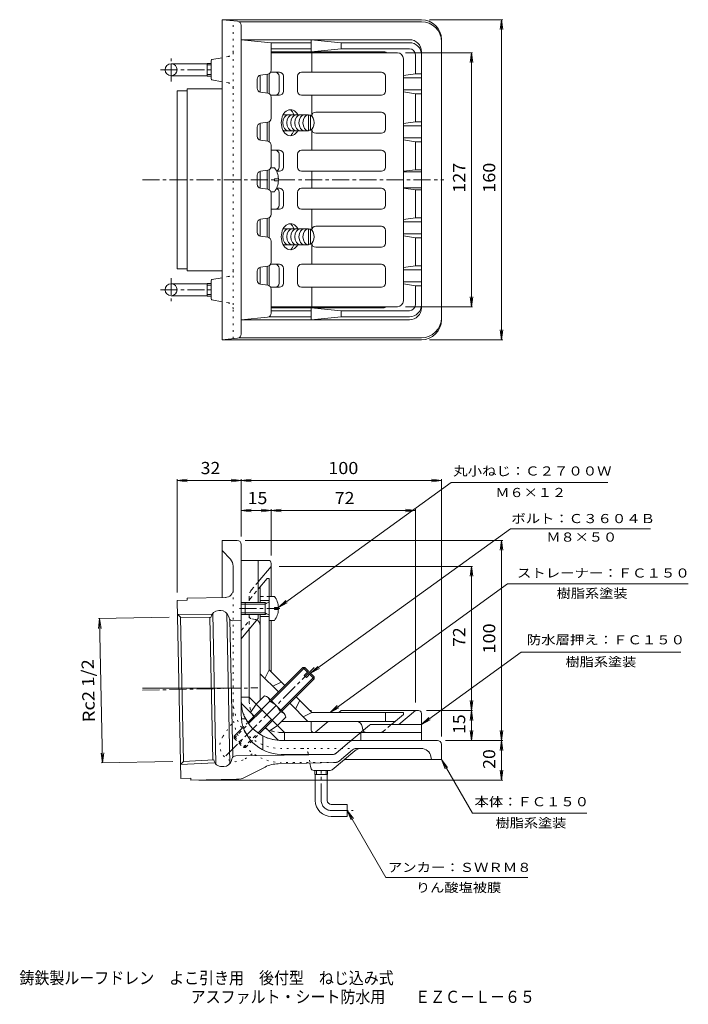
# Model space of a CAD drawing. Units: millimetres. Extents: x -168 to 166, y -2001 to 217.
# Drawn here: x -168 to 166, y -275 to 217 of the extents above; entities that cross this region are included whole.
import ezdxf

# ---------------------------------------------------------------- set-up
doc = ezdxf.new("R2010")
doc.units = ezdxf.units.MM
doc.header["$LTSCALE"] = 2
for name, pattern in [('JWW_CENTER1', [6.773333, 4.233333, -0.846667, 0.846667, -0.846667]), ('JWW_DASHED1', [1.693333, 0.846667, -0.846667]), ('JWW_HOJO', [1.693333, -1.27, 0.423333]), ('JWW_PHANTOM1', [6.773333, 3.386667, -0.846667, 0.423333, -0.846667, 0.423333, -0.846667])]:
    doc.linetypes.add(name, pattern=pattern)
for name, color, linetype in [('0-0', 7, 'Continuous'), ('0-1', 7, 'Continuous'), ('0-2', 7, 'Continuous'), ('0-4', 7, 'Continuous'), ('0-5', 7, 'Continuous'), ('F-0', 7, 'Continuous'), ('F-5', 7, 'Continuous')]:
    doc.layers.add(name, color=color, linetype=linetype)
doc.styles.add('ＭＳ ゴシック', font='txt', dxfattribs={"height": 1})

msp = doc.modelspace()

# ---------------------------------------------------------------- linework, layer by layer
at = {"layer": '0-0', "color": 3, "linetype": 'Continuous', "lineweight": 9}
for p, q in [((-66.72, 57.22), (-66.72, 217.22)), ((32.78, 217.22), (-66.72, 217.22)), ((-59.01, 216.41), (-66.72, 217.22)), ((32.78, 216.22), (-58.35, 216.22)), ((-57.22, 214.42), (-57.22, 60.02)), ((42.78, 67.22), (42.78, 207.22)), ((-71.81, 197.29), (-66.72, 198.22)), ((-92.22, 195.22), (-74.22, 195.22)), ((-74.22, 189.05), (-74.22, 195.4)), ((-74.22, 195.4), (-72.22, 195.4)), ((-74.22, 194.58), (-72.22, 194.58)), ((-72.22, 187.64), (-72.22, 196.8)), ((-92.22, 189.22), (-74.22, 189.22)), ((-74.22, 189.86), (-72.22, 189.86)), ((-74.22, 189.05), (-72.22, 189.05)), ((-71.81, 187.15), (-66.72, 186.22)), ((-84.24, 91.72), (-84.24, 182.72)), ((-84.24, 182.72), (-66.72, 182.72)), ((-89.22, 92.72), (-89.22, 181.72)), ((-89.22, 181.72), (-84.24, 181.72)), ((-89.22, 92.72), (-84.24, 92.72)), ((-84.24, 91.72), (-66.72, 91.72)), ((-92.22, 85.22), (-74.22, 85.22)), ((-74.22, 85.4), (-74.22, 79.05)), ((-74.22, 85.4), (-72.22, 85.4)), ((-74.22, 84.58), (-72.22, 84.58)), ((-72.22, 77.64), (-72.22, 86.8)), ((-71.81, 87.29), (-66.72, 88.22)), ((-92.22, 79.22), (-74.22, 79.22)), ((-74.22, 79.86), (-72.22, 79.86)), ((-74.22, 79.05), (-72.22, 79.05)), ((-71.81, 77.15), (-66.72, 76.22)), ((-59.01, 58.03), (-66.72, 57.22)), ((32.78, 57.22), (-66.72, 57.22)), ((32.78, 58.22), (-58.35, 58.22)), ((-59.22, -43.09), (-66.72, -43.09)), ((-66.72, -71.63), (-66.72, -43.09)), ((-62.56, -52.54), (-66.72, -48.09)), ((-57.22, -45.09), (-57.22, -130.09)), ((-61.22, -67.6), (-61.22, -55.95)), ((-89.22, -73.09), (-84.22, -72.99)), ((-89.22, -73.09), (-87.4, -162.07)), ((-65.13, -71.6), (-84.24, -71.99)), ((-84.22, -72.99), (-84.24, -71.99)), ((-67.46, -78.15), (-68.42, -78.17)), ((-89.08, -79.99), (-87.57, -81.49)), ((-89.08, -79.99), (-71.82, -80.18)), ((-87.57, -81.49), (-86.1, -153.61)), ((-87.57, -81.49), (-72.31, -81.66)), ((-71.42, -152.85), (-72.87, -81.65)), ((-69.88, -154.84), (-71.41, -79.6)), ((-62.88, -154.7), (-64.41, -79.46)), ((-63.55, -80.97), (-63.28, -81.86)), ((-62.85, -82.62), (-61.45, -151.48)), ((-61.33, -83.27), (-57.22, -83.19)), ((-57.22, -116.95), (-106.55, -116.95)), ((-54.95, -132.33), (-57.09, -132.33)), ((-46.46, -140.82), (-46.46, -147.82)), ((40.78, -143.09), (-37.22, -143.09)), ((-9.72, -149.38), (-3.05, -143.79)), ((0.33, -147.09), (32.61, -147.09)), ((42.78, -145.09), (42.78, -152.59)), ((-61.85, -152.26), (-62.08, -153.15)), ((-59.94, -150.77), (-11.61, -150.11)), ((-11.65, -150.09), (-37.22, -150.09)), ((-0.5, -148.26), (-11.8, -157.74)), ((-8.27, -153.38), (-1.6, -147.79)), ((-5.66, -152.59), (42.78, -152.59)), ((37.53, -151.19), (37.78, -152.59)), ((-87.54, -155.16), (-86.1, -153.61)), ((-87.54, -155.16), (-70.31, -154.27)), ((-86.1, -153.61), (-70.86, -152.82)), ((-65.87, -156.13), (-66.84, -156.15)), ((-55.18, -161.42), (-45.26, -156.37)), ((-38.81, -154.75), (-10.11, -154.08)), ((-22.44, -156.85), (-22.89, -154.38)), ((-87.4, -162.07), (-82.41, -161.97)), ((-82.38, -162.97), (-82.41, -161.97)), ((-12.76, -158.09), (-20.96, -158.09)), ((-20.39, -160.09), (-20.39, -158.09)), ((-20.39, -160.09), (-14.04, -160.09)), ((-20.22, -173.09), (-20.22, -160.09)), ((-19.58, -160.09), (-19.58, -158.09)), ((-14.86, -160.09), (-14.86, -158.09)), ((-14.22, -173.09), (-14.22, -160.09)), ((-14.04, -160.09), (-14.04, -158.09)), ((-59.51, -162.5), (-82.38, -162.97)), ((-12.22, -175.09), (-4.22, -175.09)), ((-4.22, -175.09), (-4.22, -181.09)), ((-12.22, -181.09), (-4.22, -181.09))]:
    msp.add_line(p, q, dxfattribs=at)
at = {"layer": '0-0', "color": 3, "linetype": 'JWW_HOJO', "lineweight": 9}
for p, q in [((-61.22, 57.8), (-61.22, 216.64)), ((-63.68, 198.77), (-66.72, 198.22)), ((-63.68, 185.67), (-66.72, 186.22)), ((-63.68, 88.77), (-66.72, 88.22)), ((-63.68, 75.67), (-66.72, 76.22)), ((-61.22, -130.09), (-61.22, -67.6)), ((-66.4, -141.13), (-60.99, -133.4)), ((0.33, -147.09), (-37.22, -147.09)), ((-55.25, -152.27), (-51.32, -149.51)), ((-23.77, -149.55), (-22.89, -154.38)), ((-10.19, -154.09), (-37.22, -154.09))]:
    msp.add_line(p, q, dxfattribs=at)
at = {"layer": '0-0', "color": 3, "linetype": 'JWW_CENTER1', "lineweight": 9}
for p, q in [((-92.22, 186.38), (-92.22, 197.88)), ((-97.57, 192.22), (-72.22, 192.22)), ((-106.55, 137.22), (44, 137.22)), ((-92.22, 88.06), (-92.22, 76.56)), ((-97.57, 82.22), (-72.22, 82.22)), ((-20.7, -106.58), (-64.94, -150.81)), ((-106.53, -117.95), (-48.98, -116.78)), ((-17.22, -173.09), (-17.22, -158.09)), ((-12.22, -178.09), (-1.22, -178.09))]:
    msp.add_line(p, q, dxfattribs=at)
at = {"layer": '0-0', "color": 2, "linetype": 'Continuous', "lineweight": 9}
for p, q in [((-36.23, 169.72), (-23.57, 169.72)), ((-23.6, 169.72), (-23.6, 161.72)), ((-22.54, 169.45), (-23.6, 169.45)), ((-22.54, 169.45), (-22.54, 161.99)), ((-36.23, 161.72), (-23.57, 161.72)), ((-22.54, 161.99), (-23.6, 161.99)), ((-36.23, 112.72), (-23.57, 112.72)), ((-23.6, 104.72), (-23.6, 112.72)), ((-22.54, 112.45), (-23.6, 112.45)), ((-22.54, 104.99), (-22.54, 112.45)), ((-36.23, 104.72), (-23.57, 104.72)), ((-22.54, 104.99), (-23.6, 104.99)), ((-42.61, -122.82), (-26.4, -106.61)), ((-42.11, -123.32), (-25.41, -106.61)), ((-26.4, -106.61), (-25.41, -106.61)), ((-26.4, -106.61), (-24.1, -108.91)), ((-25.41, -106.61), (-23.6, -108.41)), ((-37.45, -127.98), (-20.74, -111.28)), ((-36.95, -128.48), (-20.74, -112.27)), ((-25.73, -110.54), (-23.6, -108.41)), ((-25.73, -110.54), (-24.67, -111.6)), ((-24.67, -111.6), (-22.54, -109.47)), ((-23.04, -109.97), (-20.74, -112.27)), ((-22.54, -109.47), (-20.74, -111.28)), ((-20.74, -111.28), (-20.74, -112.27)), ((-45.59, -120.86), (-49.68, -124.94)), ((-43.76, -121.67), (-35.8, -129.63)), ((-53.9, -134.11), (-47.21, -127.42)), ((-53.5, -134.7), (-46.71, -127.91)), ((-42.94, -123.51), (-47.03, -127.6)), ((-48.83, -139.37), (-42.04, -132.58)), ((-37.64, -128.81), (-41.73, -132.9)), ((-34.99, -131.47), (-39.07, -135.55)), ((-48.24, -139.77), (-41.55, -133.08))]:
    msp.add_line(p, q, dxfattribs=at)
at = {"layer": '0-0', "color": 2, "linetype": 'JWW_PHANTOM1', "lineweight": 9}
msp.add_line((-60.76, -140.98), (-53.9, -134.11), dxfattribs=at)
at = {"layer": '0-0', "color": 2, "linetype": 'JWW_DASHED1', "lineweight": 9}
for p, q in [((-60.76, -141.97), (-53.5, -134.7)), ((-60.76, -140.98), (-60.76, -141.97)), ((-60.76, -140.98), (-55.11, -146.63)), ((-60.76, -141.97), (-56.1, -146.63)), ((-56.1, -146.63), (-48.83, -139.37)), ((-55.11, -146.63), (-48.24, -139.77)), ((-56.1, -146.63), (-55.11, -146.63))]:
    msp.add_line(p, q, dxfattribs=at)
at = {"layer": '0-0', "color": 3, "linetype": 'Continuous', "lineweight": 9}
for centre in [(-92.22, 192.22), (-92.22, 82.22)]:
    msp.add_circle(centre, 3, dxfattribs=at)
for centre, radius, start, end in [((32.78, 207.22), 10, 0, 90), ((-59.22, 214.42), 2, 0, 83.9906), ((32.78, 206.22), 10, 0, 90), ((-71.72, 196.8), 0.5, 100.3061, 180), ((-71.72, 187.64), 0.5, 180, 259.6939), ((-71.72, 86.8), 0.5, 100.3066, 180), ((-71.72, 77.64), 0.5, 180, 259.6934), ((32.78, 68.22), 10, 270, 0), ((32.78, 67.22), 10, 270, 0), ((-59.22, 60.02), 2, 276.0094, 0), ((-59.22, -45.09), 2, 0, 90), ((-66.22, -55.95), 5, 0, 42.9999), ((-65.22, -67.6), 4, 271.1665, 0), ((-68.34, -82.17), 4, 91.1665, 172.6812), ((-67.38, -82.15), 4, 17.112, 91.1665), ((-61.37, -81.27), 2, 197.1123, 271.1661), ((-37.22, -123.09), 20, 180, 270), ((-37.22, -130.09), 20, 180, 270), ((-1.12, -146.09), 3, 90, 130), ((0.33, -150.09), 3, 90, 130), ((2.71, -152.09), 5, 90, 130), ((32.61, -152.09), 5, 10.3049, 90), ((40.78, -145.09), 2, 0, 90), ((-59.91, -152.77), 2, 90.7793, 165.2208), ((-11.65, -147.09), 3, 270, 310), ((-11.68, -147.11), 3, 271.3353, 310), ((-66.92, -152.15), 4, 189.6526, 271.1668), ((-65.95, -152.13), 4, 271.1665, 345.2213), ((-38.46, -169.74), 15, 91.3355, 116.9594), ((-20.96, -156.59), 1.5, 190.3048, 270), ((-10.19, -151.09), 3, 270, 310), ((-10.18, -151.08), 3, 271.3353, 309.9999), ((-59.71, -152.5), 10, 271.1667, 296.9594), ((-12.76, -156.59), 1.5, 270, 310.0003), ((-12.22, -173.09), 8, 180, 270), ((-12.22, -173.09), 2, 180, 270)]:
    msp.add_arc(centre, radius, start, end, dxfattribs=at)
at = {"layer": '0-0', "color": 3, "linetype": 'JWW_HOJO', "lineweight": 9}
for centre, radius, start, end in [((-64.22, 201.72), 3, 280.3046, 0), ((-64.22, 182.72), 3, 0, 79.6954), ((-64.22, 91.72), 3, 280.3046, 0), ((-64.22, 72.72), 3, 0, 79.6954), ((-37.22, -123.09), 24, 180, 269.9999), ((-37.22, -130.09), 24, 180, 270), ((-59.84, -145.71), 8, 145, 305), ((-26.72, -150.09), 3, 10.3048, 90)]:
    msp.add_arc(centre, radius, start, end, dxfattribs=at)
at = {"layer": '0-0', "color": 2, "linetype": 'Continuous', "lineweight": 9}
for centre, radius, start, end in [((-45.74, -123.65), 2.8, 2.9256, 87.0746), ((-46.92, -132.79), 10.09, 23.1979, 66.8021), ((-37.78, -131.61), 2.8, 2.9257, 87.0743)]:
    msp.add_arc(centre, radius, start, end, dxfattribs=at)
at = {"layer": '0-0', "color": 3, "linetype": 'JWW_CENTER1', "lineweight": 9}
msp.add_arc((-12.22, -173.09), 5, 180, 270, dxfattribs=at)
at = {"layer": '0-0', "color": 2, "linetype": 'Continuous', "lineweight": 9}
for centre, major_axis, start_param, end_param in [((-33.57, 165.72), (0, 4), 0.012492, 3.129101), ((-35.57, 165.72), (0, 4), 0.012492, 0.230505), ((-31.57, 165.72), (0, 4), 0.012492, 3.129101), ((-29.57, 165.72), (0, 4), 0.012492, 3.129101), ((-27.57, 165.72), (0, 4), 0.012492, 3.129101), ((-25.57, 165.72), (0, 4), 0.012492, 3.129101), ((-23.57, 165.72), (0, 4), 0.012492, 3.129101), ((-23.57, 165.72), (0, 4), 3.512576, 5.912193), ((-35.57, 165.72), (0, 4), 2.877616, 3.129101), ((-33.57, 108.72), (0, -4), 3.154084, 6.270693), ((-35.57, 108.72), (0, -4), 3.154084, 3.405569), ((-31.57, 108.72), (0, -4), 3.154084, 6.270693), ((-29.57, 108.72), (0, -4), 3.154084, 6.270693), ((-27.57, 108.72), (0, -4), 3.154084, 6.270693), ((-25.57, 108.72), (0, -4), 3.154084, 6.270693), ((-23.57, 108.72), (0, -4), 3.154084, 6.270693), ((-23.57, 108.72), (0, -4), 0.370992, 2.77061), ((-35.57, 108.72), (0, -4), 6.05268, 6.270693)]:
    msp.add_ellipse(centre, major_axis=major_axis, ratio=0.707, start_param=start_param, end_param=end_param, dxfattribs=at)
at = {"layer": '0-1', "color": 2, "linetype": 'Continuous', "lineweight": 9}
for p, q in [((26.78, 207.22), (-57.22, 207.22)), ((-57.22, 207.22), (-42.22, 205.72)), ((-22.33, 207.22), (-22.33, 201.22)), ((-7.22, 205.72), (-22.33, 207.22)), ((-42.22, 191.95), (-42.22, 205.72)), ((-42.22, 205.72), (-22.33, 205.72)), ((-22.33, 202.72), (-42.22, 202.72)), ((-22.33, 201.22), (-7.22, 202.72)), ((-7.22, 205.72), (-7.22, 202.72)), ((-7.22, 205.72), (26.78, 205.72)), ((26.78, 202.72), (-7.22, 202.72)), ((13.67, 201.22), (-42.22, 201.22)), ((29.78, 199.72), (29.78, 190.22)), ((32.78, 201.22), (32.78, 73.22)), ((-49.22, 182.95), (-49.22, 187.49)), ((-47.5, 189.47), (-43.93, 189.97)), ((23.78, 189.3), (29.78, 190.22)), ((32.78, 188.22), (23.78, 188.22)), ((32.78, 190.22), (29.78, 190.22)), ((32.78, 182.22), (23.78, 182.22)), ((-43.93, 180.47), (-47.5, 180.97)), ((-42.22, 167.95), (-42.22, 178.49)), ((23.78, 181.14), (29.78, 180.22)), ((32.78, 180.22), (29.78, 180.22)), ((29.78, 180.22), (29.78, 166.22)), ((-49.22, 158.95), (-49.22, 163.49)), ((-47.5, 165.47), (-43.93, 165.97)), ((23.78, 165.3), (29.78, 166.22)), ((32.78, 164.22), (23.78, 164.22)), ((32.78, 166.22), (29.78, 166.22)), ((32.78, 158.22), (23.78, 158.22)), ((-43.93, 156.47), (-47.5, 156.97)), ((-42.22, 143.95), (-42.22, 154.49)), ((23.78, 157.14), (29.78, 156.22)), ((32.78, 156.22), (29.78, 156.22)), ((29.78, 156.22), (29.78, 142.22)), ((-49.22, 134.95), (-49.22, 139.49)), ((-47.5, 141.47), (-43.93, 141.97)), ((23.78, 141.5), (29.78, 142.22)), ((32.78, 141.22), (23.78, 141.22)), ((32.78, 142.22), (29.78, 142.22)), ((-43.93, 132.47), (-47.5, 132.97)), ((32.78, 133.22), (23.78, 133.22)), ((23.78, 132.94), (29.78, 132.22)), ((-42.22, 119.95), (-42.22, 130.49)), ((32.78, 132.22), (29.78, 132.22)), ((29.78, 132.22), (29.78, 118.22)), ((23.78, 117.3), (29.78, 118.22)), ((32.78, 118.22), (29.78, 118.22)), ((-49.22, 110.95), (-49.22, 115.49)), ((-47.5, 117.47), (-43.93, 117.97)), ((32.78, 116.22), (23.78, 116.22)), ((-43.93, 108.47), (-47.5, 108.97)), ((32.78, 110.22), (23.78, 110.22)), ((23.78, 109.14), (29.78, 108.22)), ((-42.22, 95.95), (-42.22, 106.49)), ((32.78, 108.22), (29.78, 108.22)), ((29.78, 108.22), (29.78, 94.22)), ((-47.5, 93.47), (-43.93, 93.97)), ((23.78, 93.3), (29.78, 94.22)), ((32.78, 94.22), (29.78, 94.22)), ((-49.22, 86.95), (-49.22, 91.49)), ((32.78, 92.22), (23.78, 92.22)), ((-43.93, 84.47), (-47.5, 84.97)), ((32.78, 86.22), (23.78, 86.22)), ((23.78, 85.14), (29.78, 84.22)), ((32.78, 84.22), (29.78, 84.22)), ((29.78, 84.22), (29.78, 74.72)), ((-42.22, 70.53), (-42.22, 82.49)), ((13.67, 73.22), (-42.22, 73.22)), ((-22.33, 71.72), (-42.22, 71.72)), ((-22.33, 67.22), (-22.33, 73.22)), ((-22.33, 73.22), (-7.22, 71.72)), ((-7.22, 68.72), (-7.22, 71.72)), ((26.78, 71.72), (-7.22, 71.72)), ((-44.02, 68.54), (-57.22, 67.22)), ((-57.22, 67.22), (26.78, 67.22)), ((-43.37, 68.72), (-22.33, 68.72)), ((-7.22, 68.72), (-22.33, 67.22)), ((-7.22, 68.72), (26.78, 68.72)), ((-43.72, -53.09), (-57.22, -53.09)), ((-48.72, -74.09), (-48.72, -53.09)), ((-48.72, -63.83), (-42.22, -56.09)), ((-42.22, -54.59), (-42.22, -71.09)), ((-55.22, -74.09), (-57.22, -74.09)), ((-55.22, -74.96), (-57.22, -74.96)), ((-55.22, -79.22), (-57.22, -79.22)), ((-55.22, -80.09), (-57.22, -80.09)), ((-49.07, -82.5), (-57.22, -92.22)), ((-48.72, -81.54), (-48.72, -80.09)), ((-42.22, -83.09), (-42.22, -108.87)), ((-53.22, -87.45), (-53.22, -121.41)), ((-53.22, -121.41), (-57.22, -121.41)), ((-53.22, -121.41), (-35.54, -139.09)), ((-56.34, -125.36), (-50.74, -130.95)), ((-52.51, -129.19), (-49.68, -124.94)), ((-22.33, -128.09), (-23, -128.09)), ((-22.33, -128.09), (-22.33, -128.76)), ((-7.22, -128.09), (-8.41, -129.09)), ((31.28, -128.09), (-7.22, -128.09)), ((29.78, -128.09), (21.44, -135.09)), ((32.78, -129.59), (32.78, -143.09)), ((-45.08, -136.61), (-39.49, -142.21)), ((-43.32, -138.38), (-39.07, -135.55)), ((-22.33, -133.59), (-22.33, -137.62)), ((-13.77, -133.59), (-19.92, -138.74)), ((6.9, -135.44), (-2.22, -143.09)), ((7.86, -135.09), (32.78, -135.09)), ((-35.54, -139.09), (-35.54, -143.09)), ((32.78, -139.09), (-35.54, -139.09)), ((2.55, -139.09), (2.55, -143.09))]:
    msp.add_line(p, q, dxfattribs=at)
at = {"layer": '0-1', "color": 2, "linetype": 'JWW_HOJO', "lineweight": 9}
for p, q in [((-57.22, 207.22), (-57.22, 67.22)), ((-57.22, -53.09), (-57.22, -123.09)), ((32.78, -143.09), (-37.22, -143.09))]:
    msp.add_line(p, q, dxfattribs=at)
at = {"layer": '0-1', "color": 2, "linetype": 'JWW_DASHED1', "lineweight": 9}
for p, q in [((-52.05, -67.8), (-48.72, -63.83)), ((-53.22, -71.02), (-53.22, -74.09)), ((-57.22, -88.09), (-53.22, -83.32)), ((-53.22, -80.09), (-53.22, -87.45)), ((-53.22, -121.41), (-53.22, -123.09)), ((-35.54, -139.09), (-37.22, -139.09))]:
    msp.add_line(p, q, dxfattribs=at)
at = {"layer": '0-1', "color": 2, "linetype": 'JWW_CENTER1', "lineweight": 9}
msp.add_line((-58.02, -77.09), (-37.9, -77.09), dxfattribs=at)
at = {"layer": '0-1', "color": 2, "linetype": 'Continuous', "lineweight": 9}
for centre, radius, start, end in [((26.78, 201.22), 6, 0, 90), ((26.78, 199.72), 6, 0, 90), ((26.78, 199.72), 3, 0, 90), ((13.67, 198.22), 3, 56.4405, 90), ((-47.22, 187.49), 2, 98.13, 180), ((-44.22, 191.95), 2, 278.13, 0), ((-47.22, 182.95), 2, 180, 261.8693), ((-44.22, 178.49), 2, 0, 81.8693), ((-44.22, 167.95), 2, 278.1307, 0), ((-47.22, 163.49), 2, 98.1307, 180), ((-47.22, 158.95), 2, 180, 261.8693), ((-44.22, 154.49), 2, 0, 81.8693), ((-44.22, 143.95), 2, 278.1307, 0), ((-47.22, 139.49), 2, 98.1307, 180), ((-47.22, 134.95), 2, 180, 261.8693), ((-44.22, 130.49), 2, 0, 81.8693), ((-44.22, 119.95), 2, 278.1307, 0), ((-47.22, 115.49), 2, 98.1307, 180), ((-47.22, 110.95), 2, 180, 261.8693), ((-44.22, 106.49), 2, 0, 81.8693), ((-44.22, 95.95), 2, 278.1307, 0), ((-47.22, 91.49), 2, 98.1307, 180), ((-47.22, 86.95), 2, 180, 261.8693), ((-44.22, 82.49), 2, 0, 81.8693), ((26.78, 74.72), 3, 270, 0), ((26.78, 74.72), 6, 270, 0), ((-44.22, 70.53), 2, 275.7105, 0), ((13.67, 76.22), 3, 270, 303.5578), ((26.78, 73.22), 6, 270, 0), ((-43.72, -54.59), 1.5, 0, 90), ((-50.22, -81.54), 1.5, 320, 0), ((-54.22, -123.24), 3, 177.1108, 224.9997), ((31.28, -129.59), 1.5, 0, 90), ((-20.86, -137.62), 1.47, 180, 309.9997), ((7.86, -136.59), 1.5, 90, 130), ((-37.37, -140.09), 3, 225.0003, 272.8892)]:
    msp.add_arc(centre, radius, start, end, dxfattribs=at)
at = {"layer": '0-1', "color": 2, "linetype": 'JWW_DASHED1', "lineweight": 9}
for centre, radius, start, end in [((-48.22, -71.02), 5, 140, 180), ((-37.22, -123.09), 16, 180, 210.5213), ((-37.22, -123.09), 16, 239.4762, 270)]:
    msp.add_arc(centre, radius, start, end, dxfattribs=at)
at = {"layer": '0-1', "color": 2, "linetype": 'JWW_HOJO', "lineweight": 9}
msp.add_arc((-37.22, -123.09), 20, 180, 270, dxfattribs=at)
at = {"layer": '0-2', "color": 6, "linetype": 'Continuous', "lineweight": 5}
for p, q in [((20.78, 200.72), (-42.22, 200.72)), ((-22, 200.72), (-22, 190.97)), ((23.78, 197.72), (23.78, 76.72)), ((-47.72, 181.02), (-47.72, 189.43)), ((-44.22, 180.51), (-44.22, 189.93)), ((-43.22, 180.22), (-43.22, 190.22)), ((-38.15, 190.97), (-42.48, 190.97)), ((-38.25, 188.97), (-38.25, 181.47)), ((-36.15, 188.97), (-36.15, 181.47)), ((-29.07, 181.47), (-29.07, 188.97)), ((12.78, 190.97), (-27.07, 190.97)), ((14.78, 188.97), (14.78, 181.47)), ((-38.15, 179.47), (-42.48, 179.47)), ((12.78, 179.47), (-27.07, 179.47)), ((-22, 179.47), (-22, 169.05)), ((-20, 170.97), (12.78, 170.97)), ((14.78, 162.47), (14.78, 168.97)), ((-47.72, 156.97), (-47.72, 165.42)), ((-44.22, 156.51), (-44.22, 165.93)), ((-43.22, 166.22), (-43.22, 156.22)), ((-43.22, 156.22), (-43.22, 166.22)), ((-22, 162.39), (-22, 151.97)), ((-20, 160.47), (12.78, 160.47)), ((-38.15, 151.97), (-42.22, 151.97)), ((-38.25, 149.97), (-38.25, 143.47)), ((-36.15, 149.97), (-36.15, 143.47)), ((-29.07, 149.97), (-29.07, 143.47)), ((12.78, 151.97), (-27.07, 151.97)), ((14.78, 149.97), (14.78, 143.47)), ((-47.72, 133.02), (-47.72, 141.42)), ((-44.22, 132.51), (-44.22, 141.93)), ((-43.22, 132.22), (-43.22, 142.22)), ((-38.15, 141.47), (-39.56, 141.47)), ((12.78, 141.47), (-27.07, 141.47)), ((-22, 132.97), (-22, 141.47)), ((-38.15, 132.97), (-39.56, 132.97)), ((12.78, 132.97), (-27.07, 132.97)), ((-38.25, 124.47), (-38.25, 130.97)), ((-36.15, 124.47), (-36.15, 130.97)), ((-29.07, 124.47), (-29.07, 130.97)), ((14.78, 124.47), (14.78, 130.97)), ((-43.22, 108.22), (-43.22, 118.22)), ((-43.22, 108.22), (-43.22, 118.22)), ((-38.15, 122.47), (-42.22, 122.47)), ((12.78, 122.47), (-27.07, 122.47)), ((-22, 112.05), (-22, 122.47)), ((-47.72, 108.97), (-47.72, 117.42)), ((-44.22, 108.51), (-44.22, 117.93)), ((-20, 113.97), (12.78, 113.97)), ((14.78, 111.97), (14.78, 105.47)), ((-22, 94.97), (-22, 105.39)), ((-20, 103.47), (12.78, 103.47)), ((-44.22, 84.51), (-44.22, 93.93)), ((-43.22, 84.22), (-43.22, 94.22)), ((-38.15, 94.97), (-42.48, 94.97)), ((12.78, 94.97), (-27.07, 94.97)), ((-47.72, 85.02), (-47.72, 93.42)), ((-38.25, 85.47), (-38.25, 92.97)), ((-36.15, 85.47), (-36.15, 92.97)), ((-29.07, 92.97), (-29.07, 85.47)), ((14.78, 85.47), (14.78, 92.97)), ((-38.15, 83.47), (-42.48, 83.47)), ((12.78, 83.47), (-27.07, 83.47)), ((-22, 73.72), (-22, 83.47)), ((20.78, 73.72), (-42.22, 73.72)), ((-48.72, -67.45), (-44.22, -62.09)), ((-43.22, -62.09), (-44.22, -62.09)), ((-43.22, -71.09), (-43.22, -62.09)), ((-47.72, -74.09), (-47.72, -66.26)), ((-47.72, -73.09), (-43.22, -73.09)), ((-47.72, -122.98), (-47.72, -80.09)), ((-47.72, -81.09), (-43.22, -81.09)), ((-43.22, -107.87), (-43.22, -83.09)), ((-43.22, -107.87), (-45.34, -112.12)), ((-43.22, -107.87), (-35.44, -115.65)), ((-47.72, -109.74), (-38.62, -118.83)), ((-37.21, -113.88), (-41.45, -116.01)), ((-29.78, -121.31), (-22, -129.09)), ((-32.96, -124.49), (-23.87, -133.59)), ((-28.01, -123.08), (-30.13, -127.32)), ((-26.25, -131.21), (-22, -129.09)), ((-22, -129.09), (23.78, -129.09)), ((14.78, -133.59), (14.78, -129.09)), ((17.83, -135.09), (23.78, -130.09)), ((23.78, -129.09), (23.78, -130.09)), ((19.61, -133.59), (-37.11, -133.59)), ((3.56, -137.85), (3.23, -136.05))]:
    msp.add_line(p, q, dxfattribs=at)
at = {"layer": '0-2', "color": 4, "linetype": 'Continuous', "lineweight": 9}
for p, q in [((-40.62, 143.22), (-42.36, 143.22)), ((-40.62, 136.74), (-40.62, 137.7)), ((-38.63, 137.7), (-40.62, 137.7)), ((-38.63, 136.74), (-40.62, 136.74)), ((-40.62, 131.22), (-42.36, 131.22)), ((-40.62, -71.09), (-43.22, -71.09)), ((-43.22, -71.09), (-43.22, -83.09)), ((-55.22, -74.09), (-55.22, -80.09)), ((-45.22, -74.09), (-55.22, -74.09)), ((-45.22, -74.96), (-55.22, -74.96)), ((-45.22, -74.96), (-43.34, -73.9)), ((-45.22, -74.09), (-44.45, -74.53)), ((-45.22, -74.09), (-45.22, -80.09)), ((-40.62, -77.57), (-40.62, -76.61)), ((-38.63, -76.61), (-40.62, -76.61)), ((-38.63, -77.57), (-40.62, -77.57)), ((-45.22, -79.22), (-55.22, -79.22)), ((-45.22, -80.09), (-55.22, -80.09)), ((-45.22, -79.22), (-43.34, -80.27)), ((-45.22, -80.09), (-44.45, -79.65)), ((-40.62, -83.09), (-43.22, -83.09))]:
    msp.add_line(p, q, dxfattribs=at)
at = {"layer": '0-2', "color": 6, "linetype": 'JWW_DASHED1', "lineweight": 5}
for p, q in [((-52.87, -72.39), (-48.72, -67.45)), ((-47.72, -71.09), (-43.22, -71.09)), ((-51.98, -82.31), (-50.18, -82.64)), ((13.48, -138.74), (17.83, -135.09))]:
    msp.add_line(p, q, dxfattribs=at)
at = {"layer": '0-2', "color": 6, "linetype": 'Continuous', "lineweight": 5}
for centre, radius, start, end in [((20.78, 197.72), 3, 0, 90), ((-40.25, 188.97), 2, 0, 90), ((-38.15, 188.97), 2, 0, 90), ((-27.07, 188.97), 2, 90, 180), ((12.78, 188.97), 2, 0, 90), ((-40.25, 181.47), 2, 270, 0), ((-38.15, 181.47), 2, 270, 0), ((-27.07, 181.47), 2, 180, 270), ((12.78, 181.47), 2, 270, 0), ((-20, 168.97), 2, 90, 177.7225), ((12.78, 168.97), 2, 0, 90), ((12.78, 162.47), 2, 270, 0), ((-20, 162.47), 2, 182.2816, 270), ((-40.25, 149.97), 2, 0, 90), ((-38.15, 149.97), 2, 0, 90), ((-27.07, 149.97), 2, 90, 180), ((12.78, 149.97), 2, 0, 90), ((-40.25, 143.47), 2, 288.4258, 0), ((-38.15, 143.47), 2, 270, 0), ((-27.07, 143.47), 2, 180, 270), ((12.78, 143.47), 2, 270, 0), ((-38.15, 130.97), 2, 0, 90), ((-27.07, 130.97), 2, 90, 180), ((12.78, 130.97), 2, 0, 90), ((-40.25, 130.97), 2, 0, 71.576), ((-40.25, 124.47), 2, 270, 0), ((-38.15, 124.47), 2, 270, 0), ((-27.07, 124.47), 2, 180, 270), ((12.78, 124.47), 2, 270, 0), ((-20, 111.97), 2, 90, 177.7233), ((12.78, 111.97), 2, 0, 90), ((-20, 105.47), 2, 182.3181, 270), ((12.78, 105.47), 2, 270, 0), ((-40.25, 92.97), 2, 0, 90), ((-38.15, 92.97), 2, 0, 90), ((-27.07, 92.97), 2, 90, 180), ((12.78, 92.97), 2, 0, 90), ((-40.25, 85.47), 2, 270, 0), ((-38.15, 85.47), 2, 270, 0), ((-27.07, 85.47), 2, 180, 270), ((12.78, 85.47), 2, 270, 0), ((20.78, 76.72), 3, 270, 0), ((-50.72, -85.59), 3, 0, 63.8871), ((0.28, -136.59), 3, 10.3055, 90), ((5.04, -137.59), 1.5, 190.3055, 202.6156)]:
    msp.add_arc(centre, radius, start, end, dxfattribs=at)
at = {"layer": '0-2', "color": 4, "linetype": 'Continuous', "lineweight": 9}
for centre, radius, start, end in [((-48.62, 137.22), 10, 2.7453, 36.8694), ((-48.62, 137.22), 10, 323.1301, 357.2541), ((-43.47, -73.69), 0.25, 299.3292, 0), ((-48.62, -77.09), 10, 2.7456, 36.8699), ((-48.62, -77.09), 10, 323.1301, 357.2544), ((-43.47, -80.49), 0.25, 0, 60.6708)]:
    msp.add_arc(centre, radius, start, end, dxfattribs=at)
at = {"layer": '0-2', "color": 6, "linetype": 'JWW_DASHED1', "lineweight": 5}
for centre, radius, start, end in [((-51.72, -73.36), 1.5, 140, 180), ((-51.72, -80.83), 1.5, 180, 259.6954), ((-50.72, -85.59), 3, 63.8871, 79.6952), ((5.04, -137.59), 1.5, 202.6156, 270), ((12.51, -137.59), 1.5, 270, 310)]:
    msp.add_arc(centre, radius, start, end, dxfattribs=at)
at = {"layer": '0-2', "color": 6, "linetype": 'Continuous', "lineweight": 5}
for centre, major_axis, start_param, end_param in [((-32.61, 165.72), (0, 6.5), 5.375255, 10.332696), ((-35.79, 165.72), (0, 8), 5.235985, 5.660364), ((-35.79, 165.72), (0, 8), 3.764414, 4.188787), ((-32.61, 108.72), (0, -6.5), 2.233674, 7.191116), ((-35.79, 108.72), (0, -8), 2.094398, 2.518771), ((-35.79, 108.72), (0, -8), 0.622822, 1.0472)]:
    msp.add_ellipse(centre, major_axis=major_axis, ratio=0.7071, start_param=start_param, end_param=end_param, dxfattribs=at)
at = {"layer": '0-4', "color": 7, "linetype": 'Continuous', "lineweight": 9}
for p, q in [((73.38, 217.22), (36.78, 217.22)), ((72.78, 217.22), (72.13, 212.26)), ((72.78, 57.22), (72.78, 217.22)), ((72.78, 217.22), (73.44, 212.26)), ((58.38, 200.72), (24.78, 200.72)), ((57.78, 200.72), (57.13, 195.76)), ((57.78, 73.72), (57.78, 200.72)), ((57.78, 200.72), (58.44, 195.76)), ((57.78, 73.72), (57.13, 78.68)), ((57.78, 73.72), (58.44, 78.68)), ((58.38, 73.72), (24.78, 73.72)), ((72.78, 57.22), (72.13, 62.18)), ((72.78, 57.22), (73.44, 62.18)), ((73.38, 57.22), (36.78, 57.22)), ((-89.22, -13.09), (-84.26, -12.43)), ((-89.22, -12.49), (-89.22, -69.09)), ((-89.22, -13.09), (-57.22, -13.09)), ((-89.22, -13.09), (-84.26, -13.74)), ((-57.22, -13.09), (-62.17, -12.43)), ((-57.22, -13.09), (-62.17, -13.74)), ((-57.22, -13.09), (-52.26, -12.43)), ((-57.22, -12.49), (-57.22, -41.09)), ((-57.22, -13.09), (42.78, -13.09)), ((-57.22, -13.09), (-52.26, -13.74)), ((42.78, -13.09), (37.83, -12.43)), ((42.78, -13.09), (37.83, -13.74)), ((42.78, -12.49), (42.78, -141.09)), ((-57.22, -28.09), (-52.26, -27.43)), ((-57.22, -28.09), (-42.22, -28.09)), ((-57.22, -28.09), (-52.26, -28.74)), ((-42.22, -28.09), (-47.17, -27.43)), ((-42.22, -28.09), (-47.17, -28.74)), ((-42.22, -28.09), (-37.26, -27.43)), ((-42.22, -27.49), (-42.22, -50.59)), ((-42.22, -28.09), (29.78, -28.09)), ((-42.22, -28.09), (-37.26, -28.74)), ((29.78, -28.09), (24.83, -27.43)), ((29.78, -28.09), (24.83, -28.74)), ((29.78, -27.49), (29.78, -124.09)), ((73.38, -43.09), (-55.22, -43.09)), ((72.78, -43.09), (72.13, -48.04)), ((72.78, -143.09), (72.78, -43.09)), ((72.78, -43.09), (73.44, -48.04)), ((58.38, -56.09), (-38.22, -56.09)), ((57.78, -56.09), (57.13, -61.04)), ((57.78, -128.09), (57.78, -56.09)), ((57.78, -56.09), (58.44, -61.04)), ((-128.55, -82.21), (-93.22, -81.49)), ((-127.9, -82.2), (-128.45, -87.17)), ((-126.43, -154.32), (-127.9, -82.2)), ((-127.9, -82.2), (-127.14, -87.14)), ((57.78, -128.09), (57.13, -123.13)), ((57.78, -128.09), (58.44, -123.13)), ((58.38, -128.09), (35.28, -128.09)), ((57.78, -128.09), (57.13, -133.04)), ((57.78, -143.09), (57.78, -128.09)), ((57.78, -128.09), (58.44, -133.04)), ((57.78, -143.09), (57.13, -138.13)), ((57.78, -143.09), (58.44, -138.13)), ((72.78, -143.09), (72.13, -138.13)), ((72.78, -143.09), (73.44, -138.13)), ((73.38, -143.09), (44.78, -143.09)), ((72.78, -143.09), (72.13, -148.04)), ((72.78, -162.97), (72.78, -143.09)), ((72.78, -143.09), (73.44, -148.04)), ((-126.43, -154.32), (-127.18, -149.38)), ((-126.43, -154.32), (-125.88, -149.35)), ((-127.08, -154.33), (-91.4, -153.61)), ((72.78, -162.97), (72.13, -158.01)), ((72.78, -162.97), (73.44, -158.01)), ((73.38, -162.97), (-78.38, -162.97))]:
    msp.add_line(p, q, dxfattribs=at)
at = {"layer": '0-5', "color": 7, "linetype": 'Continuous', "lineweight": 9}
for p, q in [((-38.63, -76.61), (47.59, -14.2)), ((125.84, -14.2), (47.59, -14.2)), ((-22.54, -109.47), (77.2, -37.27)), ((77.2, -37.27), (147.19, -37.27)), ((-12.84, -129.09), (75.86, -64.88)), ((75.86, -64.88), (166.07, -64.88)), ((-38.63, -76.61), (-34.99, -73.17)), ((-38.63, -76.61), (-34.23, -74.23)), ((32.78, -135.09), (82.66, -98.99)), ((82.66, -98.99), (162.35, -98.99)), ((-22.54, -109.47), (-18.91, -106.04)), ((-22.54, -109.47), (-18.15, -107.1)), ((-12.84, -129.09), (-9.21, -125.65)), ((-12.84, -129.09), (-8.45, -126.71)), ((32.78, -135.09), (36.42, -131.65)), ((32.78, -135.09), (37.18, -132.71)), ((42.78, -152.59), (58.25, -179.38)), ((42.78, -152.59), (45.83, -156.55)), ((42.78, -152.59), (44.7, -157.21)), ((-4.22, -178.09), (15.1, -211.55)), ((-4.22, -178.09), (-1.17, -182.05)), ((-4.22, -178.09), (-2.3, -182.71)), ((58.25, -179.38), (115.39, -179.38)), ((15.1, -211.55), (85.98, -211.55))]:
    msp.add_line(p, q, dxfattribs=at)

# ---------------------------------------------------------------- texts
at = {"layer": '0-4', "color": 2, "linetype": 'Continuous', "lineweight": 211, "style": 'ＭＳ ゴシック'}
for s, rotation, width, p in [('127', 90, 1.083333, (54.66, 130.72)), ('160', 90, 1.083333, (69.66, 130.72)), ('72', 90, 1.0625, (54.66, -96.34)), ('100', 90, 1.083333, (69.66, -99.59)), ('Rc2 1/2', 91.1666, 1.107143, (-130.23, -133.94)), ('15', 90, 1.0625, (54.66, -139.84)), ('20', 90, 1.0625, (69.66, -157.28))]:
    msp.add_text(s, height=6.096, rotation=rotation, dxfattribs=dict(at, width=width)).set_placement(p)
for s, width, p in [('32', 1.0625, (-77.47, -9.96)), ('100', 1.083333, (-13.72, -9.96)), ('15', 1.0625, (-53.97, -24.96)), ('72', 1.0625, (-10.47, -24.96))]:
    msp.add_text(s, height=6.096, dxfattribs=dict(at, width=width)).set_placement(p)
at = {"layer": '0-5', "color": 7, "linetype": 'Continuous', "lineweight": 9, "style": 'ＭＳ ゴシック'}
for s, width, p in [('丸小ねじ：Ｃ２７００Ｗ', 1.151515, (48.71, -10.67)), ('Ｍ６×１２', 1.133333, (69.71, -21.42)), ('ボルト：Ｃ３６０４Ｂ', 1.15, (77.7, -34.45)), ('Ｍ８×５０', 1.133333, (95.2, -43.71)), ('ストレーナー：ＦＣ１５０', 1.152778, (80.5, -61.67)), ('樹脂系塗装', 1.133333, (100.36, -71.82)), ('防水層押え：ＦＣ１５０', 1.151515, (85.42, -95.06)), ('樹脂系塗装', 1.133333, (104.75, -106.1)), ('本体：ＦＣ１５０', 1.145833, (59.32, -176)), ('樹脂系塗装', 1.133333, (69.82, -186.62)), ('アンカー：ＳＷＲＭ８', 1.15, (16.04, -208.83)), ('りん酸塩被膜', 1.138889, (30.04, -218.94))]:
    msp.add_text(s, height=4.572, dxfattribs=dict(at, width=width)).set_placement(p)
at = {"layer": 'F-0', "color": 2, "linetype": 'Continuous', "lineweight": 9, "style": 'ＭＳ ゴシック', "width": 0.898913}
msp.add_text('アスファルト・シート防水用\u3000\u3000ＥＺＣ－Ｌ－６５', height=6.096, dxfattribs=at).set_placement((-82.45, -274.29))
at = {"layer": 'F-5', "color": 2, "linetype": 'Continuous', "lineweight": 9, "style": 'ＭＳ ゴシック', "width": 0.899}
msp.add_text('鋳鉄製ルーフドレン\u3000よこ引き用\u3000後付型\u3000ねじ込み式', height=6.096, dxfattribs=at).set_placement((-167.95, -264.87))

doc.saveas('drawing.dxf')
